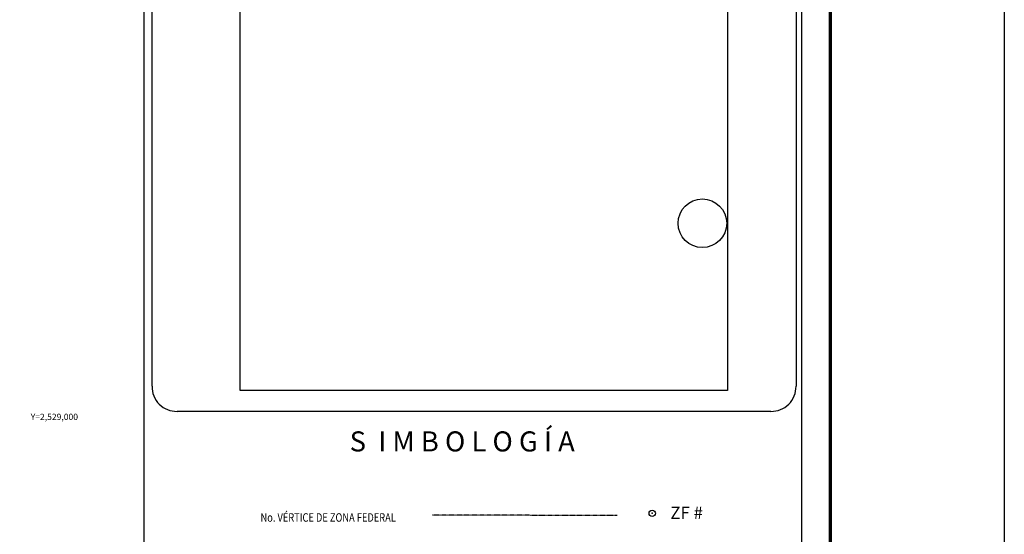
# Model space of a CAD drawing. Units: inches. Extents: x 394050 to 396450, y 2527757 to 2529557.
# Drawn here: x 395980 to 396450, y 2528944 to 2529190 of the extents above; entities that cross this region are included whole.
import ezdxf
from ezdxf.enums import TextEntityAlignment as Align

# ---------------------------------------------------------------- set-up
doc = ezdxf.new("R2010")
doc.units = ezdxf.units.IN
doc.header["$MEASUREMENT"] = 0
doc.header["$PDMODE"] = 32
doc.header["$PDSIZE"] = 3
doc.linetypes.add('CENTRO1', pattern=[0.44, 0.2, -0.08, 0.08, -0.08])
for name, color, linetype in [('CVL_CUADCON_TIT', 1, 'Continuous'), ('CVL_RET_TX', 2, 'Continuous'), ('Lomo', 7, 'Continuous'), ('MARGEN', 7, 'Continuous')]:
    doc.layers.add(name, color=color, linetype=linetype)
doc.styles.add('MONOTXT4', font='MONOTXT4.shx')
doc.styles.add('ROMANS', font='ROMANS', dxfattribs={"height": 0.2})
picture_1 = doc.add_image_def('image4.jpg', size_in_pixel=(3445, 2797))

msp = doc.modelspace()

# ---------------------------------------------------------------- linework, layer by layer
at = {"color": 1}
msp.add_circle((396306.22, 2529092.55, 6.95), 11.6, dxfattribs=at)
at = {"layer": 'Lomo', "color": 7}
for p, q in [((396039.39, 2527851.56, 1.16), (396039.39, 2529449.19, 1.16)), ((396353.68, 2527851.56, 1.16), (396353.68, 2529449.19, 1.16)), ((396043.19, 2529014.61, 1.16), (396043.19, 2529431.21, 1.16)), ((396350.96, 2529431.21, 1.16), (396350.96, 2529014.61, 1.16)), ((396338.96, 2529002.61, 1.16), (396055.19, 2529002.61, 1.16))]:
    msp.add_line(p, q, dxfattribs=at)
at = {"layer": 'Lomo', "color": 7, "linetype": 'Continuous', "const_width": 1.6}
msp.add_lwpolyline([(396367.3, 2527819.98), (396367.3, 2529481.29)], dxfattribs=at)
at = {"layer": 'Lomo', "color": 7, "linetype": 'CENTRO1', "elevation": 1.16}
msp.add_lwpolyline([(396265.4, 2528952.84), (396177.16, 2528953.03)], dxfattribs=at)
at = {"layer": 'Lomo', "color": 7}
for centre, start, end in [((396054.92, 2529014.34, 1.16), 178.6793, 271.3207), ((396339.23, 2529014.34, 1.16), 268.6807, 1.3193)]:
    msp.add_arc(centre, 11.73, start, end, dxfattribs=at)
msp.add_point((396282.22, 2528953.91, 1.16), dxfattribs=at)
at = {"layer": 'MARGEN', "color": 255, "linetype": 'Continuous', "elevation": 2.32}
msp.add_lwpolyline([(394050.49, 2529556.89), (396450.49, 2529556.89), (396450.49, 2527756.89), (394050.49, 2527756.89)], close=True, dxfattribs=at)

# ---------------------------------------------------------------- texts
at = {"layer": 'CVL_RET_TX', "color": 0, "style": 'MONOTXT4'}
msp.add_text('Y=2,529,000', height=3, dxfattribs=at).set_placement((396007.82, 2529000), align=Align.MIDDLE_RIGHT)
at = {"layer": 'Lomo', "color": 7, "linetype": 'Continuous', "style": 'ROMANS', "width": 0.8}
msp.add_text('No. VÉRTICE DE ZONA FEDERAL', height=4.064, dxfattribs=at).set_placement((396095.03, 2528949.87, 1.16))
at = {"layer": 'Lomo', "color": 7, "style": 'MONOTXT4'}
msp.add_text('ZF #', height=5.888, dxfattribs=at).set_placement((396290.89, 2528951.19, 1.16))
at = {"layer": 'Lomo', "color": 7, "insert": (396137.63, 2528993.06, 3.48), "char_height": 9.6, "width": 164.9286, "attachment_point": 1, "style": 'ROMANS'}
msp.add_mtext('\\fArial|b0|i0|c0|p34;S  I M B O L O G Í A', dxfattribs=at)

# ---------------------------------------------------------------- referenced raster images: frames only (the image files are external)
at = {"layer": 'CVL_CUADCON_TIT', "color": 0}
image = msp.add_image(picture_1, insert=(396085.33, 2529012.53), size_in_units=(232.95, 189.14), dxfattribs=at)
image.dxf.flags = 7

doc.saveas('drawing.dxf')
